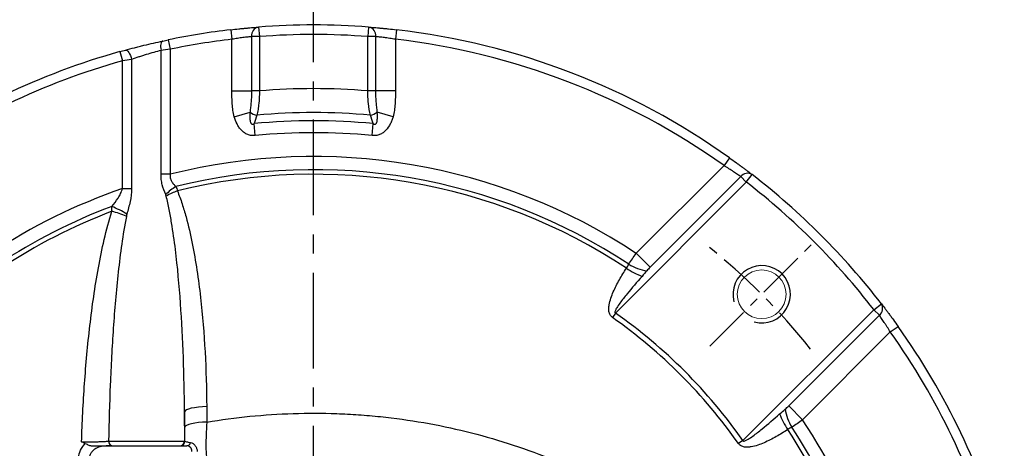
# Model space of a CAD drawing. Units: millimetres. Extents: x -35 to 1400, y -20 to 980.
# Drawn here: x 141 to 347, y 553 to 642 of the extents above; entities that cross this region are included whole.
import ezdxf

# ---------------------------------------------------------------- set-up
doc = ezdxf.new("R2010")
doc.units = ezdxf.units.MM
doc.header["$LTSCALE"] = 2
doc.linetypes.add('CENTER', pattern=[2, 1.25, -0.25, 0.25, -0.25])
for name, color, linetype in [('CEN', 2, 'CENTER'), ('DIM', 3, 'Continuous'), ('HAT', 1, 'Continuous'), ('MAIN', 7, 'Continuous')]:
    doc.layers.add(name, color=color, linetype=linetype)

# ---------------------------------------------------------------- blocks, each defined once
blk = doc.blocks.new('A$C4a11131c')
at = {"layer": 'CEN', "ltscale": 4}
blk.add_line((232.84, 187.84), (254.54, 209.54), dxfattribs=at)
blk.add_arc((150, 105), 132.5, 38.3596, 51.6404, dxfattribs=at)
at = {"layer": 'HAT'}
blk.add_arc((243.69, 198.69), 6, 255, 195, dxfattribs=at)
at = {"layer": 'MAIN'}
for p, q in [((132.68, 254), (132.91, 252.01)), ((138.5, 254.56), (138.65, 252.56)), ((161.5, 254.56), (161.35, 252.56)), ((167.32, 254), (167.09, 252.01)), ((119.59, 251.89), (120, 249.93)), ((132.91, 241.21), (132.91, 252.01)), ((138.65, 252.56), (137.01, 252.56)), ((137.01, 252.56), (137.01, 241.21)), ((138.65, 252.56), (138.65, 241.21)), ((161.35, 241.21), (161.35, 252.56)), ((162.99, 252.56), (161.35, 252.56)), ((162.99, 241.21), (162.99, 252.56)), ((167.09, 252.01), (167.09, 241.21)), ((109.46, 249.42), (110, 247.49)), ((118.08, 223.77), (118.08, 249.68)), ((120, 249.93), (120, 223.77)), ((110, 220.79), (110, 247.49)), ((111.92, 247.81), (111.92, 220.79)), ((132.91, 241.21), (137.01, 241.21)), ((138.65, 241.21), (137.01, 241.21)), ((162.99, 241.21), (161.35, 241.21)), ((167.09, 241.21), (162.99, 241.21)), ((133.4, 235.8), (136.71, 236.76)), ((166.6, 235.8), (163.29, 236.76)), ((137.8, 231.88), (137.56, 234.37)), ((162.2, 231.88), (162.44, 234.37)), ((236.97, 227.21), (235.81, 225.58)), ((217.47, 207.25), (235.81, 225.58)), ((120, 223.77), (118.08, 223.77)), ((239.31, 223.29), (220.37, 204.35)), ((240.47, 222.13), (239.31, 223.29)), ((240.47, 222.13), (241.7, 223.71)), ((110, 220.79), (111.92, 220.79)), ((240.47, 222.13), (213.11, 194.76)), ((220.37, 204.35), (217.47, 207.25)), ((267.13, 195.47), (268.71, 196.7)), ((213.11, 194.76), (212.47, 193.84)), ((239.76, 168.11), (267.13, 195.47)), ((249.35, 175.37), (268.29, 194.31)), ((268.29, 194.31), (267.13, 195.47)), ((270.58, 190.81), (272.21, 191.97)), ((270.58, 190.81), (252.25, 172.47)), ((249.35, 175.37), (252.25, 172.47)), ((122.99, 174.13), (122.99, 168)), ((107.11, 168), (122.99, 168)), ((107.25, 167), (123.48, 167)), ((122.99, 168), (123.08, 168)), ((239.76, 168.11), (238.84, 167.47))]:
    blk.add_line(p, q, dxfattribs=at)
at = {"layer": 'MAIN', "flags": 128}
for points in [[(118.43, 251.64), (118.3, 251.58), (118.19, 251.45), (118.1, 251.26), (118.04, 251.01), (118, 250.72), (118, 250.4), (118.02, 250.05), (118.08, 249.68)], [(110.63, 249.74), (110.79, 249.74), (110.97, 249.65), (111.15, 249.49), (111.34, 249.25), (111.51, 248.95), (111.67, 248.6), (111.81, 248.21), (111.92, 247.81)], [(127.64, 175.21), (126.75, 175.16), (125.89, 175.09), (125.11, 174.98), (124.42, 174.85), (123.84, 174.69), (123.4, 174.52), (123.12, 174.33), (122.99, 174.13)], [(127.66, 171.97), (126.77, 171.92), (125.92, 171.85), (125.14, 171.74), (124.45, 171.61), (123.88, 171.45), (123.44, 171.28), (123.15, 171.09), (123.03, 170.9)]]:
    blk.add_lwpolyline(points, dxfattribs=at)
at = {"layer": 'MAIN', "linetype": 'Continuous', "lineweight": 0}
blk.add_circle((243.69, 198.69), 5.1, dxfattribs=at)
at = {"layer": 'MAIN'}
for centre, radius, start, end in [((150, 105), 150, 96.6309, 101.6951), ((138.82, 252.77), 1.82, 100.1689, 186.3712), ((150, 105), 150, 85.6035, 94.3965), ((161.18, 252.77), 1.82, 353.6288, 79.8311), ((150, 105), 150, 54.5639, 83.3691), ((150, 105), 148, 96.6309, 101.6951), ((150, 105), 148, 85.6035, 94.3965), ((150, 105), 148, 54.5639, 83.3691), ((150, 105), 150, 105.6804, 125.4361), ((150, 105), 148, 105.6804, 125.4361), ((150, 105), 136.68, 85.2386, 94.7614), ((138.94, 239.96), 3.91, 235.1627, 257.9207), ((150, 105), 129.96, 84.5072, 95.4928), ((150, 105), 131.68, 84.8264, 95.1736), ((161.06, 239.96), 3.91, 282.0793, 304.8373), ((150, 105), 127.46, 84.5072, 95.4928), ((150, 105), 122.5, 56.5794, 104.1753), ((150, 105), 119.74, 56.6155, 103.9247), ((150, 105), 118.78, 56.5837, 103.8783), ((240.74, 222.18), 1.8, 57.8459, 142.2464), ((150, 105), 150, 37.6845, 52.3155), ((150, 105), 122.5, 109.0576, 123.4206), ((129.18, 208.91), 14.68, 123.0106, 133.5811), ((128.91, 201.43), 20.28, 111.388, 118.6828), ((150, 105), 148, 37.6845, 52.3155), ((150, 105), 119.74, 110.6405, 123.3845), ((100.63, 199.25), 19.19, 57.5296, 68.1075), ((150, 105), 118.78, 110.8003, 123.4163), ((100.86, 191.31), 25.69, 67.1726, 74.282), ((224.64, 217.84), 16.52, 236.0301, 248.8212), ((221.41, 214.16), 10.71, 238.9585, 260.6514), ((267.18, 195.74), 1.8, 307.7536, 32.1541), ((150, 105), 108.61, 35.1109, 54.8891), ((150, 105), 109.73, 35.1109, 54.8891), ((150, 105), 150, 15.6804, 35.4361), ((150, 105), 148, 15.6804, 35.4361), ((262.84, 179.64), 16.52, 201.1788, 213.9699), ((259.16, 176.41), 10.71, 189.3486, 211.0415), ((150, 105), 119.74, 20.6405, 33.3845), ((150, 105), 122.5, 19.0576, 33.4206), ((150, 105), 118.78, 20.8003, 33.4163), ((108.11, 167.99), 0.993, 179.5909, 269.585), ((121.99, 168), 0.999, 270.0393, 0.0393), ((122.08, 168), 0.999, 270.0393, 0.0393), ((123.42, 167.85), 0.85, 274.0507, 348.6271)]:
    blk.add_arc(centre, radius, start, end, dxfattribs=at)
for points, knots in [([(132.68, 254), (133.25, 254.06), (133.81, 254.12), (134.63, 254.21), (134.91, 254.24), (135.44, 254.29), (135.7, 254.32), (136.2, 254.36), (136.44, 254.39), (136.91, 254.43), (137.14, 254.45), (137.79, 254.5), (138.17, 254.53), (138.5, 254.56)], [0, 0, 0, 0, 0.25, 0.25, 0.375, 0.375, 0.5, 0.5, 0.625, 0.625, 0.75, 0.75, 1, 1, 1, 1]), ([(161.5, 254.56), (161.83, 254.53), (162.21, 254.5), (162.85, 254.45), (163.08, 254.43), (163.55, 254.39), (163.8, 254.36), (164.3, 254.32), (164.56, 254.29), (165.09, 254.24), (165.36, 254.21), (166.19, 254.12), (166.75, 254.06), (167.32, 254)], [0, 0, 0, 0, 0.25, 0.25, 0.375, 0.375, 0.5, 0.5, 0.625, 0.625, 0.75, 0.75, 1, 1, 1, 1]), ([(110.63, 249.74), (111.25, 249.91), (111.88, 250.08), (112.85, 250.33), (113.18, 250.41), (113.84, 250.58), (114.18, 250.66), (115.18, 250.9), (115.84, 251.06), (117.15, 251.36), (117.8, 251.5), (118.43, 251.64)], [0, 0, 0, 0, 0.25, 0.25, 0.375, 0.375, 0.5, 0.5, 0.75, 0.75, 1, 1, 1, 1]), ([(137.01, 252.56), (136.78, 252.54), (136.51, 252.51), (136.06, 252.46), (135.9, 252.44), (135.57, 252.39), (135.39, 252.37), (134.86, 252.3), (134.48, 252.25), (133.71, 252.14), (133.31, 252.08), (132.91, 252.01)], [0, 0, 0, 0, 0.25, 0.25, 0.375, 0.375, 0.5, 0.5, 0.75, 0.75, 1, 1, 1, 1]), ([(167.09, 252.01), (166.69, 252.08), (166.29, 252.14), (165.71, 252.22), (165.51, 252.25), (165.14, 252.3), (164.96, 252.33), (164.6, 252.37), (164.43, 252.4), (164.1, 252.44), (163.94, 252.46), (163.49, 252.51), (163.22, 252.54), (162.99, 252.56)], [0, 0, 0, 0, 0.25, 0.25, 0.375, 0.375, 0.5, 0.5, 0.625, 0.625, 0.75, 0.75, 1, 1, 1, 1]), ([(118.08, 249.68), (117.58, 249.55), (117.07, 249.41), (116.03, 249.11), (115.51, 248.96), (114.72, 248.72), (114.46, 248.64), (113.93, 248.47), (113.68, 248.39), (112.91, 248.14), (112.41, 247.98), (111.92, 247.81)], [0, 0, 0, 0, 0.25, 0.25, 0.5, 0.5, 0.625, 0.625, 0.75, 0.75, 1, 1, 1, 1]), ([(133.4, 235.8), (133.27, 236.24), (133.18, 236.69), (133.05, 237.59), (133.01, 238.04), (132.95, 238.94), (132.93, 239.39), (132.91, 240.3), (132.91, 240.75), (132.91, 241.21)], [0, 0, 0, 0, 0.25, 0.25, 0.5, 0.5, 0.75, 0.75, 1, 1, 1, 1]), ([(137.01, 241.21), (137.01, 240.83), (137, 240.45), (136.97, 239.69), (136.94, 239.32), (136.88, 238.58), (136.84, 238.21), (136.77, 237.48), (136.73, 237.12), (136.71, 236.76)], [0, 0, 0, 0, 0.25, 0.25, 0.5, 0.5, 0.75, 0.75, 1, 1, 1, 1]), ([(138.65, 241.21), (138.67, 240.31), (138.63, 239.44), (138.49, 238.16), (138.44, 237.73), (138.3, 236.92), (138.22, 236.52), (138.13, 236.14)], [0, 0, 0, 0, 0.5, 0.5, 0.75, 0.75, 1, 1, 1, 1]), ([(161.87, 236.14), (161.69, 236.91), (161.55, 237.71), (161.42, 239), (161.38, 239.44), (161.34, 240.32), (161.34, 240.76), (161.35, 241.21)], [0, 0, 0, 0, 0.5, 0.5, 0.75, 0.75, 1, 1, 1, 1]), ([(163.29, 236.76), (163.27, 237.12), (163.23, 237.48), (163.16, 238.22), (163.12, 238.58), (163.03, 239.69), (162.99, 240.44), (162.99, 241.21)], [0, 0, 0, 0, 0.25, 0.25, 0.5, 0.5, 1, 1, 1, 1]), ([(167.09, 241.21), (167.09, 240.75), (167.09, 240.3), (167.07, 239.39), (167.05, 238.94), (166.99, 238.04), (166.95, 237.59), (166.82, 236.69), (166.73, 236.24), (166.6, 235.8)], [0, 0, 0, 0, 0.25, 0.25, 0.5, 0.5, 0.75, 0.75, 1, 1, 1, 1]), ([(137.8, 231.88), (137.53, 231.85), (137.26, 231.85), (136.73, 231.92), (136.46, 231.99), (135.96, 232.18), (135.73, 232.31), (135.28, 232.61), (135.08, 232.79), (134.71, 233.18), (134.54, 233.39), (134.23, 233.84), (134.1, 234.07), (133.74, 234.78), (133.55, 235.28), (133.4, 235.8)], [0, 0, 0, 0, 0.125, 0.125, 0.25, 0.25, 0.375, 0.375, 0.5, 0.5, 0.625, 0.625, 0.75, 0.75, 1, 1, 1, 1]), ([(136.71, 236.76), (136.69, 236.5), (136.67, 236.25), (136.66, 235.73), (136.66, 235.48), (136.7, 235.09), (136.71, 234.97), (136.77, 234.71), (136.81, 234.58), (136.91, 234.41), (136.95, 234.35), (137.05, 234.27), (137.12, 234.24), (137.26, 234.23), (137.32, 234.25), (137.45, 234.3), (137.51, 234.33), (137.56, 234.37)], [0, 0, 0, 0, 0.25, 0.25, 0.5, 0.5, 0.625, 0.625, 0.75, 0.75, 0.8125, 0.8125, 0.875, 0.875, 0.9375, 0.9375, 1, 1, 1, 1]), ([(166.6, 235.8), (166.53, 235.54), (166.44, 235.29), (166.25, 234.79), (166.14, 234.54), (165.78, 233.82), (165.48, 233.38), (164.93, 232.79), (164.72, 232.62), (164.39, 232.39), (164.28, 232.32), (164.04, 232.19), (163.91, 232.13), (163.54, 231.99), (163.28, 231.92), (162.74, 231.85), (162.47, 231.85), (162.2, 231.88)], [0, 0, 0, 0, 0.125, 0.125, 0.25, 0.25, 0.5, 0.5, 0.625, 0.625, 0.6875, 0.6875, 0.75, 0.75, 0.875, 0.875, 1, 1, 1, 1]), ([(162.44, 234.37), (162.5, 234.33), (162.55, 234.3), (162.68, 234.25), (162.75, 234.23), (162.88, 234.24), (162.95, 234.27), (163.05, 234.35), (163.1, 234.41), (163.19, 234.58), (163.23, 234.71), (163.29, 234.96), (163.3, 235.09), (163.34, 235.48), (163.34, 235.73), (163.33, 236.25), (163.31, 236.5), (163.29, 236.76)], [0, 0, 0, 0, 0.0625, 0.0625, 0.125, 0.125, 0.1875, 0.1875, 0.25, 0.25, 0.375, 0.375, 0.5, 0.5, 0.75, 0.75, 1, 1, 1, 1]), ([(236.97, 227.21), (237.44, 226.88), (237.9, 226.55), (238.57, 226.06), (238.79, 225.9), (239.23, 225.58), (239.65, 225.26), (240.04, 224.97), (240.42, 224.68), (240.61, 224.54), (241.13, 224.15), (241.43, 223.91), (241.7, 223.71)], [0, 0, 0, 0, 0.25, 0.25, 0.375, 0.375, 0.5, 0.625, 0.625, 0.75, 0.75, 1, 1, 1, 1]), ([(239.31, 223.29), (239.12, 223.42), (238.89, 223.58), (238.51, 223.84), (238.37, 223.93), (238.09, 224.12), (237.95, 224.22), (237.49, 224.52), (237.17, 224.73), (236.5, 225.15), (236.16, 225.37), (235.81, 225.58)], [0, 0, 0, 0, 0.25, 0.25, 0.375, 0.375, 0.5, 0.5, 0.75, 0.75, 1, 1, 1, 1]), ([(119.06, 219.55), (118.77, 220.2), (118.52, 220.88), (118.26, 221.95), (118.19, 222.31), (118.1, 223.04), (118.08, 223.41), (118.08, 223.77)], [0, 0, 0, 0, 0.5, 0.5, 0.75, 0.75, 1, 1, 1, 1]), ([(120, 223.77), (119.96, 223.52), (119.97, 223.28), (120.06, 222.78), (120.16, 222.55), (120.39, 222.12), (120.53, 221.93), (120.84, 221.56), (121.01, 221.38), (121.18, 221.22)], [0, 0, 0, 0, 0.25, 0.25, 0.5, 0.5, 0.75, 0.75, 1, 1, 1, 1]), ([(107.79, 217.06), (108.25, 217.62), (108.7, 218.19), (109.3, 219.11), (109.48, 219.42), (109.8, 220.08), (109.93, 220.42), (110, 220.79)], [0, 0, 0, 0, 0.5, 0.5, 0.75, 0.75, 1, 1, 1, 1]), ([(111.92, 220.79), (111.92, 219.87), (111.8, 218.97), (111.43, 217.18), (111.19, 216.31), (110.94, 215.44)], [0, 0, 0, 0, 0.5, 0.5, 1, 1, 1, 1]), ([(121.51, 220.31), (121.87, 219.42), (122.19, 218.52), (122.79, 216.7), (123.06, 215.79), (123.81, 213.04), (124.23, 211.19), (124.98, 207.47), (125.3, 205.59), (125.88, 201.83), (126.12, 199.94), (126.77, 194.26), (127.08, 190.46), (127.5, 182.84), (127.61, 179.03), (127.64, 175.21)], [0, 0, 0, 0, 0.0625, 0.0625, 0.125, 0.125, 0.25, 0.25, 0.375, 0.375, 0.5, 0.5, 0.75, 0.75, 1, 1, 1, 1]), ([(122.99, 174.13), (122.96, 177.91), (122.89, 181.69), (122.62, 189.25), (122.43, 193.02), (121.89, 200.56), (121.56, 204.32), (120.87, 209.94), (120.6, 211.8), (120.14, 214.59), (119.97, 215.52), (119.6, 217.37), (119.4, 218.3), (119.17, 219.22)], [0, 0, 0, 0, 0.25, 0.25, 0.5, 0.5, 0.75, 0.75, 0.875, 0.875, 0.9375, 0.9375, 1, 1, 1, 1]), ([(101.47, 167.82), (101.61, 171.89), (101.81, 175.95), (102.38, 184.05), (102.74, 188.1), (103.45, 194.15), (103.71, 196.17), (104.29, 200.18), (104.62, 202.19), (105.35, 206.18), (105.75, 208.17), (106.68, 212.13), (107.21, 214.09), (107.82, 216.04)], [0, 0, 0, 0, 0.25, 0.25, 0.5, 0.5, 0.625, 0.625, 0.75, 0.75, 0.875, 0.875, 1, 1, 1, 1]), ([(110.83, 214.98), (110.46, 213.05), (110.15, 211.11), (109.59, 207.22), (109.35, 205.27), (108.71, 199.41), (108.37, 195.49), (107.83, 187.65), (107.62, 183.72), (107.3, 175.86), (107.19, 171.93), (107.11, 168)], [0, 0, 0, 0, 0.125, 0.125, 0.25, 0.25, 0.5, 0.5, 0.75, 0.75, 1, 1, 1, 1]), ([(215.89, 204.98), (216.12, 205.36), (216.38, 205.74), (216.91, 206.5), (217.18, 206.87), (217.47, 207.25)], [0, 0, 0, 0, 0.5, 0.5, 1, 1, 1, 1]), ([(212.47, 193.84), (212.36, 193.92), (212.27, 194), (212.11, 194.18), (212.04, 194.28), (211.86, 194.6), (211.79, 194.84), (211.71, 195.31), (211.7, 195.56), (211.72, 196.04), (211.75, 196.27), (211.87, 196.98), (212, 197.43), (212.3, 198.34), (212.47, 198.78), (213.04, 200.07), (213.47, 200.91), (214.4, 202.55), (214.9, 203.35), (215.41, 204.14)], [0, 0, 0, 0, 0.03125, 0.03125, 0.0625, 0.0625, 0.125, 0.125, 0.1875, 0.1875, 0.25, 0.25, 0.375, 0.375, 0.5, 0.5, 0.75, 0.75, 1, 1, 1, 1]), ([(218.67, 202.44), (217.6, 201.23), (216.54, 200.01), (215.02, 198.13), (214.51, 197.5), (213.81, 196.51), (213.58, 196.18), (213.26, 195.66), (213.17, 195.48), (213.05, 195.21), (213.01, 195.11), (212.99, 194.96), (212.99, 194.91), (213.01, 194.84), (213.03, 194.81), (213.06, 194.78), (213.09, 194.77), (213.11, 194.76)], [0, 0, 0, 0, 0.5, 0.5, 0.75, 0.75, 0.875, 0.875, 0.9375, 0.9375, 0.96875, 0.96875, 0.984375, 0.984375, 0.992187, 0.992187, 1, 1, 1, 1]), ([(268.71, 196.7), (268.91, 196.43), (269.15, 196.13), (269.54, 195.61), (269.68, 195.43), (269.97, 195.05), (270.11, 194.85), (270.42, 194.44), (270.57, 194.23), (270.89, 193.8), (271.06, 193.58), (271.55, 192.9), (271.88, 192.44), (272.21, 191.97)], [0, 0, 0, 0, 0.25, 0.25, 0.375, 0.375, 0.5, 0.5, 0.625, 0.625, 0.75, 0.75, 1, 1, 1, 1]), ([(270.58, 190.81), (270.37, 191.16), (270.15, 191.5), (269.83, 192), (269.72, 192.17), (269.52, 192.49), (269.41, 192.65), (269.21, 192.95), (269.12, 193.09), (268.93, 193.38), (268.84, 193.51), (268.58, 193.89), (268.42, 194.12), (268.29, 194.31)], [0, 0, 0, 0, 0.25, 0.25, 0.375, 0.375, 0.5, 0.5, 0.625, 0.625, 0.75, 0.75, 1, 1, 1, 1]), ([(127.66, 171.97), (133.65, 172.98), (139.66, 173.57), (148.74, 173.86), (151.78, 173.86), (156.34, 173.69), (157.87, 173.61), (160.92, 173.4), (162.45, 173.27), (170.04, 172.47), (176.02, 171.43), (187.78, 168.55), (193.56, 166.7), (199.25, 164.44)], [0, 0, 0, 0, 0.25, 0.25, 0.375, 0.375, 0.4375, 0.4375, 0.5, 0.5, 0.75, 0.75, 1, 1, 1, 1]), ([(239.76, 168.11), (239.77, 168.09), (239.78, 168.06), (239.81, 168.03), (239.84, 168.01), (239.91, 167.99), (239.96, 167.99), (240.11, 168.01), (240.21, 168.05), (240.49, 168.17), (240.67, 168.27), (241.19, 168.58), (241.52, 168.81), (242.5, 169.52), (243.13, 170.02), (245.01, 171.55), (246.23, 172.6), (247.44, 173.67)], [0, 0, 0, 0, 0.007813, 0.007813, 0.015625, 0.015625, 0.03125, 0.03125, 0.0625, 0.0625, 0.125, 0.125, 0.25, 0.25, 0.5, 0.5, 1, 1, 1, 1]), ([(127.66, 171.97), (127.6, 171), (127.55, 170.08), (127.51, 169), (127.5, 168.78), (127.49, 168.37), (127.48, 168.17), (127.47, 167.58), (127.47, 167.21), (127.47, 166.52), (127.48, 166.2), (127.51, 165.63), (127.52, 165.37), (127.57, 164.93), (127.59, 164.74), (127.66, 164.43), (127.69, 164.32), (127.74, 164.24)], [0, 0, 0, 0, 0.25, 0.25, 0.3125, 0.3125, 0.375, 0.375, 0.5, 0.5, 0.625, 0.625, 0.75, 0.75, 0.875, 0.875, 1, 1, 1, 1]), ([(252.25, 172.47), (251.87, 172.18), (251.49, 171.9), (250.74, 171.37), (250.36, 171.12), (249.98, 170.89)], [0, 0, 0, 0, 0.5, 0.5, 1, 1, 1, 1]), ([(249.14, 170.41), (248.35, 169.9), (247.55, 169.4), (245.9, 168.47), (245.06, 168.03), (243.75, 167.46), (243.31, 167.29), (242.41, 166.99), (241.95, 166.87), (241.25, 166.75), (241.02, 166.72), (240.54, 166.7), (240.3, 166.71), (239.83, 166.79), (239.59, 166.87), (239.28, 167.04), (239.17, 167.11), (238.99, 167.27), (238.91, 167.37), (238.84, 167.47)], [0, 0, 0, 0, 0.25, 0.25, 0.5, 0.5, 0.625, 0.625, 0.75, 0.75, 0.8125, 0.8125, 0.875, 0.875, 0.9375, 0.9375, 0.96875, 0.96875, 1, 1, 1, 1]), ([(100.82, 164.47), (100.88, 165.03), (101.03, 165.57), (101.52, 166.61), (101.85, 167.08), (102.25, 167.49)], [0, 0, 0, 0, 0.5, 0.5, 1, 1, 1, 1]), ([(101.47, 167.82), (101.79, 167.82), (102.12, 167.82), (102.77, 167.83), (103.09, 167.83), (103.72, 167.84), (104.03, 167.85), (104.61, 167.86), (104.89, 167.87), (105.41, 167.88), (105.65, 167.89), (106.08, 167.91), (106.27, 167.92), (106.61, 167.94), (106.75, 167.95), (106.97, 167.98), (107.06, 167.99), (107.11, 168)], [0, 0, 0, 0, 0.125, 0.125, 0.25, 0.25, 0.375, 0.375, 0.5, 0.5, 0.625, 0.625, 0.75, 0.75, 0.875, 0.875, 1, 1, 1, 1]), ([(102.25, 167.49), (102.38, 167.44), (102.5, 167.38), (102.73, 167.26), (102.85, 167.2), (103.08, 167.11), (103.19, 167.07), (103.43, 167.01), (103.55, 167), (103.68, 167)], [0, 0, 0, 0, 0.25, 0.25, 0.5, 0.5, 0.75, 0.75, 1, 1, 1, 1]), ([(107.25, 167), (106.83, 167), (106.41, 166.98), (105.56, 166.86), (105.13, 166.75), (104.52, 166.48), (104.32, 166.37), (103.95, 166.1), (103.77, 165.94), (103.55, 165.67), (103.49, 165.58), (103.37, 165.38), (103.31, 165.27), (103.18, 164.95), (103.12, 164.72), (103.1, 164.49)], [0, 0, 0, 0, 0.25, 0.25, 0.5, 0.5, 0.625, 0.625, 0.75, 0.75, 0.8125, 0.8125, 0.875, 0.875, 1, 1, 1, 1]), ([(103.68, 167), (104.33, 167), (104.92, 167), (105.79, 167), (106.08, 167), (106.52, 167), (106.66, 167), (106.95, 167), (107.1, 167), (107.25, 167)], [0, 0, 0, 0, 0.5, 0.5, 0.75, 0.75, 0.875, 0.875, 1, 1, 1, 1]), ([(123.08, 168), (123.11, 167.95), (123.23, 167.9), (123.53, 167.82), (123.65, 167.8), (123.93, 167.74), (124.08, 167.71), (124.26, 167.68)], [0, 0, 0, 0, 0.5, 0.5, 0.75, 0.75, 1, 1, 1, 1]), ([(124.52, 165.85), (124.54, 166.01), (124.52, 166.16), (124.42, 166.44), (124.34, 166.57), (124.13, 166.78), (124.01, 166.86), (123.75, 166.97), (123.61, 167), (123.48, 167)], [0, 0, 0, 0, 0.25, 0.25, 0.5, 0.5, 0.75, 0.75, 1, 1, 1, 1]), ([(124.26, 167.68), (124.44, 167.65), (124.62, 167.57), (124.96, 167.35), (125.11, 167.19), (125.37, 166.85), (125.47, 166.66), (125.6, 166.25), (125.64, 166.04), (125.65, 165.83)], [0, 0, 0, 0, 0.25, 0.25, 0.5, 0.5, 0.75, 0.75, 1, 1, 1, 1])]:
    blk.add_open_spline(points, degree=3, knots=knots, dxfattribs=at)
for points in [[(118.43, 251.64), (118.8, 251.72), (119.19, 251.8), (119.59, 251.89)], [(109.46, 249.42), (109.86, 249.53), (110.25, 249.64), (110.63, 249.74)], [(120, 249.93), (119.33, 249.84), (118.69, 249.76), (118.08, 249.68)], [(111.92, 247.81), (111.31, 247.71), (110.67, 247.6), (110, 247.49)], [(138.13, 236.14), (137.94, 235.55), (137.75, 234.96), (137.56, 234.37)], [(162.44, 234.37), (162.25, 234.96), (162.06, 235.55), (161.87, 236.14)], [(121.18, 221.22), (121.31, 220.93), (121.41, 220.62), (121.51, 220.31)], [(119.17, 219.22), (119.14, 219.33), (119.11, 219.44), (119.06, 219.55)], [(107.82, 216.04), (107.79, 216.38), (107.78, 216.72), (107.79, 217.06)], [(110.94, 215.44), (110.89, 215.29), (110.86, 215.14), (110.83, 214.98)], [(215.41, 204.14), (215.59, 204.42), (215.75, 204.7), (215.89, 204.98)], [(220.37, 204.35), (220.13, 204.1), (219.89, 203.85), (219.67, 203.59)], [(219.67, 203.59), (219.34, 203.2), (219.01, 202.82), (218.67, 202.44)], [(127.64, 175.21), (127.65, 174.13), (127.66, 173.05), (127.66, 171.97)], [(248.59, 174.67), (248.85, 174.89), (249.1, 175.13), (249.35, 175.37)], [(123.03, 170.9), (123.01, 171.98), (123, 173.05), (122.99, 174.13)], [(247.44, 173.67), (247.82, 174.01), (248.2, 174.34), (248.59, 174.67)], [(123.08, 168), (123.05, 168.93), (123.04, 169.9), (123.03, 170.9)], [(249.98, 170.89), (249.7, 170.75), (249.42, 170.59), (249.14, 170.41)], [(102.25, 167.49), (101.99, 167.59), (101.73, 167.71), (101.47, 167.82)]]:
    blk.add_open_spline(points, degree=3, dxfattribs=at)
blk = doc.blocks.new('A$Cacb1cec7')
at = {"layer": 'CEN', "ltscale": 8}
blk.add_line((96.67, 0), (96.67, 399.3), dxfattribs=at)

msp = doc.modelspace()

# ---------------------------------------------------------------- block references
at = {"layer": 'CEN'}
msp.add_blockref('A$Cacb1cec7', (106.061893, 249.337469), dxfattribs=at)
at = {"layer": 'DIM'}
msp.add_blockref('A$C4a11131c', (52.731777, 386.134068), dxfattribs=at)

doc.saveas('drawing.dxf')
